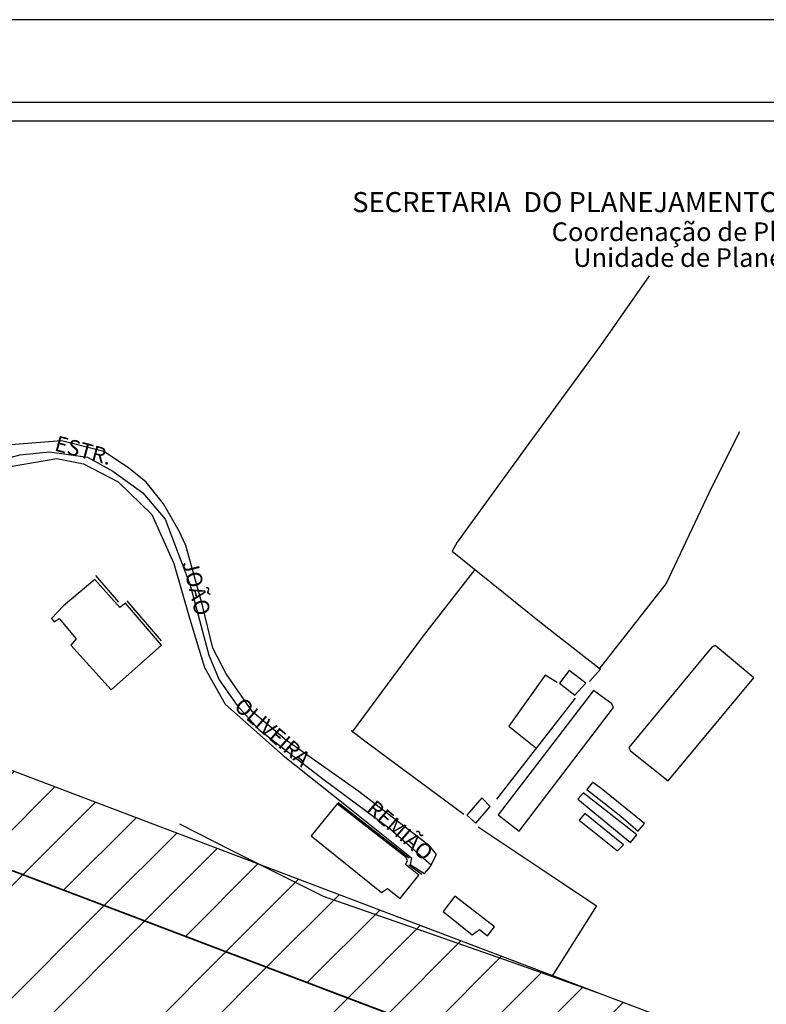
# Model space of a CAD drawing. Units: millimetres. Extents: x 187142 to 187691, y 1669723 to 1670143.
# Drawn here: x 187490 to 187610, y 1669985 to 1670143 of the extents above; entities that cross this region are included whole.
import ezdxf
from ezdxf.enums import TextEntityAlignment as Align

# ---------------------------------------------------------------- set-up
doc = ezdxf.new("R2010")
doc.units = ezdxf.units.MM
doc.header["$LTSCALE"] = 5
for name, color, linetype in [('mat_4105', 5, 'Continuous'), ('mat_4106', 2, 'Continuous'), ('T-DIM', 1, 'Continuous'), ('V-EDIFICACAO', 50, 'Continuous'), ('V-EIXO_DE_LOGRADOURO', 130, 'Continuous'), ('V-LOTE', 1, 'Continuous'), ('V-NOME_DOS_LOGRADOUROS', 7, 'Continuous'), ('V-QUADRA', 110, 'Continuous'), ('V-TESTADA', 5, 'Continuous')]:
    doc.layers.add(name, color=color, linetype=linetype)
doc.styles.add('CITYBLUEPRINT', font='cibt____.pfb', dxfattribs={"height": 2})
doc.styles.add('SANSSERIFBOLDOBLIQUE', font='sasbo___.pfb', dxfattribs={"height": 1.8})

msp = doc.modelspace()

# ---------------------------------------------------------------- hatches: boundary and pattern name
at = {"layer": 'mat_4105'}
h = msp.add_hatch(dxfattribs=at)
h.set_pattern_fill('ANSI31', color=0, scale=2, style=0)
h.paths.add_polyline_path([(187273.3, 1670088.053), (187584.605, 1669969.824), (187592.163, 1669983.011), (187276.17, 1670102.98)])
h.paths.add_polyline_path([(187589.569, 1669981.94), (187583.761, 1669971.463), (187579.801, 1669973.658), (187585.609, 1669984.135)], flags=24)
h.paths.add_polyline_path([(187428.93, 1670039.884), (187466.281, 1670026.289), (187463.68, 1670019.142), (187426.329, 1670032.737)], flags=24)
h.paths.add_polyline_path([(187410.597, 1670041.488), (187423.678, 1670036.727), (187422.129, 1670032.472), (187409.048, 1670037.233)], flags=24)
h.paths.add_polyline_path([(187413.14, 1670050.029), (187426.221, 1670045.268), (187424.672, 1670041.013), (187411.591, 1670045.774)], flags=24)
h.paths.add_polyline_path([(187283.104, 1670099.382), (187280.613, 1670087.666), (187276.185, 1670088.607), (187278.675, 1670100.323)], flags=24)
at = {"layer": 'mat_4106'}
h = msp.add_hatch(dxfattribs=at)
h.set_pattern_fill('ANSI32', color=0, scale=2, style=0)
h.paths.add_polyline_path([(187507.679, 1669879.03), (187584.605, 1669969.824), (187273.3, 1670088.053), (187255.335, 1670018.331), (187227.519, 1669945.459), (187356.947, 1669957.641)])
h.paths.add_polyline_path([(187288.622, 1669956.645), (187302.509, 1669957.616), (187302.825, 1669953.099), (187288.938, 1669952.128)], flags=24)
h.paths.add_polyline_path([(187260.856, 1670015.382), (187257.019, 1670002), (187252.666, 1670003.248), (187256.503, 1670016.63)], flags=24)
h.paths.add_polyline_path([(187371.802, 1669982.816), (187412.736, 1669982.816), (187412.736, 1669975.211), (187371.802, 1669975.211)], flags=24)
h.paths.add_polyline_path([(187408.285, 1670034.332), (187421.366, 1670029.571), (187419.818, 1670025.316), (187406.737, 1670030.077)], flags=24)
h.paths.add_polyline_path([(187413.508, 1669935.846), (187425.564, 1669928.885), (187423.3, 1669924.964), (187411.244, 1669931.925)], flags=24)
h.paths.add_polyline_path([(187428.873, 1669933.623), (187476.498, 1669911.416), (187473.282, 1669904.519), (187425.658, 1669926.727)], flags=24)
h.paths.add_polyline_path([(187538.455, 1669924.125), (187547.77, 1669934.47), (187551.134, 1669931.441), (187541.82, 1669921.096)], flags=24)

# ---------------------------------------------------------------- linework, layer by layer
at = {"color": 7}
msp.add_line((187154.833, 1670129.376), (187675.981, 1670129.376), dxfattribs=at)
at = {"layer": 'Defpoints'}
msp.add_lwpolyline([(187394.126, 1669722.61), (187691.126, 1669722.61), (187691.126, 1670142.61), (187394.126, 1670142.61)], close=True, dxfattribs=at)
at = {"layer": 'mat_4105'}
msp.add_lwpolyline([(187273.3, 1670088.053), (187584.605, 1669969.824), (187592.163, 1669983.011), (187276.17, 1670102.98), (187273.3, 1670088.053)], dxfattribs=at)
at = {"layer": 'mat_4106'}
msp.add_line((187273.3, 1670088.053), (187584.605, 1669969.824), dxfattribs=at)
at = {"layer": 'mat_4106', "color": 5}
msp.add_lwpolyline([(187507.679, 1669879.03), (187584.605, 1669969.824), (187273.3, 1670088.053), (187255.335, 1670018.331), (187227.519, 1669945.459), (187356.947, 1669957.641), (187507.679, 1669879.03)], dxfattribs=at)
at = {"layer": 'T-DIM', "color": 1}
msp.add_line((187157.833, 1670126.376), (187672.981, 1670126.376), dxfattribs=at)
at = {"layer": 'V-EDIFICACAO'}
for points in [[(187502.38, 1670052.8), (187497.37, 1670048.56), (187495.42, 1670046.52), (187495.84, 1670046.01), (187496.69, 1670046.52), (187499.41, 1670043.3), (187498.56, 1670042.28), (187505.01, 1670035.07), (187513.07, 1670042.28), (187507.3, 1670048.98), (187506.37, 1670048.3), (187502.38, 1670052.8)], [(187588, 1670025.82), (187588.26, 1670025.31), (187594.28, 1670020.47), (187608.03, 1670037.02), (187601.83, 1670042.2), (187601.32, 1670041.94), (187588, 1670025.82)], [(187578.41, 1670038.21), (187576.88, 1670036.17), (187579.35, 1670034.22), (187581.13, 1670036.17), (187578.41, 1670038.21)], [(187582.32, 1670034.98), (187567.04, 1670015.04), (187570.44, 1670012.41), (187585.54, 1670032.27), (187585.29, 1670032.86), (187582.32, 1670034.98)], [(187541.24, 1670016.82), (187537.09, 1670011.65), (187548.37, 1670002.57), (187549.31, 1670003.24), (187551.34, 1670001.63), (187554.31, 1670005.37), (187552.19, 1670007.06), (187552.53, 1670007.66), (187552.28, 1670008.17), (187541.24, 1670016.82)], [(187562.03, 1670014.96), (187563.48, 1670013.68), (187565.77, 1670016.4), (187564.41, 1670017.76), (187562.03, 1670014.96)], [(187560.08, 1670001.97), (187558.22, 1669999.51), (187562.88, 1669995.78), (187564.07, 1669996.63), (187565.34, 1669995.61), (187566.45, 1669997.05), (187560.08, 1670001.97)]]:
    msp.add_lwpolyline(points, close=True, dxfattribs=at)
at = {"layer": 'V-EIXO_DE_LOGRADOURO'}
msp.add_lwpolyline([(187467.34, 1670060.08), (187475.5, 1670065.24), (187484.12, 1670071.1), (187490.37, 1670072.82), (187495.12, 1670073.28), (187501.21, 1670072.4), (187505.28, 1670070.18), (187510.07, 1670066.69), (187513.67, 1670062.48), (187517.69, 1670051.87), (187520.64, 1670040.65), (187522.29, 1670036.7), (187525.2, 1670032.57), (187528.65, 1670028.74), (187538.96, 1670020.81), (187549.73, 1670012.8), (187556.33, 1670007)], dxfattribs=at)
at = {"layer": 'V-LOTE'}
for points in [[(187591.272, 1670101.518), (187583.44, 1670090.36), (187571.97, 1670074.61), (187560.5, 1670058.78), (187559.69, 1670057.36), (187573.96, 1670045.86), (187583.43, 1670038.39), (187581.7, 1670036.44)], [(187583.32, 1670038.48), (187593.96, 1670052.09), (187601.36, 1670067.69), (187605.77, 1670076.54)], [(187543.72, 1670028.38), (187554.93, 1670043.57), (187563.37, 1670054.39)], [(187576.49, 1670036.28), (187574.61, 1670037.47), (187568.78, 1670029.27), (187573.04, 1670025.86)], [(187579.4, 1670033.75), (187566.78, 1670017.54)], [(187543.72, 1670028.38), (187543.5, 1670028.55)], [(187546.53, 1670026.21), (187543.72, 1670028.38)], [(187561.57, 1670015.1), (187546.53, 1670026.21)], [(187582.11, 1670020.2), (187581.27, 1670019.11), (187586.71, 1670014.81), (187589.48, 1670012.43), (187590.52, 1670013.67), (187583.55, 1670019.26), (187582.19, 1670020.3)], [(187580.7, 1670018.57), (187580.7, 1670018.49), (187579.82, 1670017.56), (187588.26, 1670010.62), (187589.27, 1670011.81), (187580.7, 1670018.57)], [(187580.93, 1670015.28), (187580.03, 1670014.19), (187586.19, 1670009.28), (187587.15, 1670010.21), (187580.93, 1670015.28)], [(187575.65, 1669989.09), (187569.05, 1669991.44), (187554.06, 1669996.69), (187539.07, 1670001.94), (187524.31, 1670009.34), (187515.99, 1670013.52)], [(187563.83, 1670013.13), (187575.41, 1670005.39), (187582.81, 1670000.45), (187575.65, 1669989.09)], [(187583.58, 1669986.27), (187575.65, 1669989.09)]]:
    msp.add_lwpolyline(points, dxfattribs=at)
at = {"layer": 'V-QUADRA'}
msp.add_lwpolyline([(187488.82, 1670070.95), (187496.29, 1670072.21), (187500.58, 1670071.36), (187506.14, 1670068.49), (187511.51, 1670063.2), (187515.07, 1670055.35), (187517.64, 1670046.42), (187519.94, 1670038.68), (187523.27, 1670032.82), (187532.58, 1670024.58), (187542.74, 1670016.5), (187553.16, 1670008.15), (187552.93, 1670007.08), (187555.23, 1670005.62), (187556.22, 1670006.77), (187556.33, 1670007), (187557.14, 1670008.69), (187556.11, 1670010.03), (187544.73, 1670018.8), (187533.12, 1670026.96), (187527.67, 1670031.56), (187523.42, 1670037.65), (187521.28, 1670041.78), (187519.63, 1670048.64), (187516.99, 1670058.25), (187515.92, 1670060.55), (187513.39, 1670064.91), (187510.59, 1670068.4), (187507.76, 1670070.7), (187503.81, 1670073.34), (187497.03, 1670075.06), (187488.94, 1670074.41)], dxfattribs=at)
at = {"layer": 'V-TESTADA'}
for points in [[(187502.51, 1670053.43), (187506.19, 1670049.14)], [(187507.49, 1670049.37), (187513.01, 1670042.93)], [(187543.72, 1670028.38), (187543.5, 1670028.55)], [(187546.53, 1670026.21), (187543.72, 1670028.38)], [(187561.57, 1670015.1), (187546.53, 1670026.21)], [(187552.8, 1670008.07), (187541.37, 1670016.96)], [(187552.72, 1670007), (187554.79, 1670005.54)]]:
    msp.add_lwpolyline(points, dxfattribs=at)

# ---------------------------------------------------------------- texts
at = {"layer": 'T-DIM', "color": 7, "ltscale": 0.75}
for s, height, style, p in [('SECRETARIA  DO PLANEJAMENTO  MUNICIPAL', 3.22207, 'SANSSERIFBOLDOBLIQUE', (187543.645, 1670111.734)), ('Coordenação de Planejamento Urbano', 3, 'CITYBLUEPRINT', (187575.63, 1670107.085)), ('Unidade de Planejamento Viário', 3, 'CITYBLUEPRINT', (187579.073, 1670102.944))]:
    msp.add_text(s, height=height, dxfattribs=dict(at, style=style)).set_placement(p)
at = {"layer": 'V-NOME_DOS_LOGRADOUROS'}
for s, rotation, p in [('ESTR.', 345, (187495.58, 1670072.76)), ('JOÃO', 284, (187515.64, 1670055.31)), ('OLIVEIRA', 319, (187524.03, 1670031.58)), ('REMIÃO', 319, (187545.24, 1670015.13))]:
    msp.add_text(s, height=2.5, rotation=rotation, dxfattribs=at).set_placement(p, align=Align.BOTTOM_LEFT)

doc.saveas('drawing.dxf')
